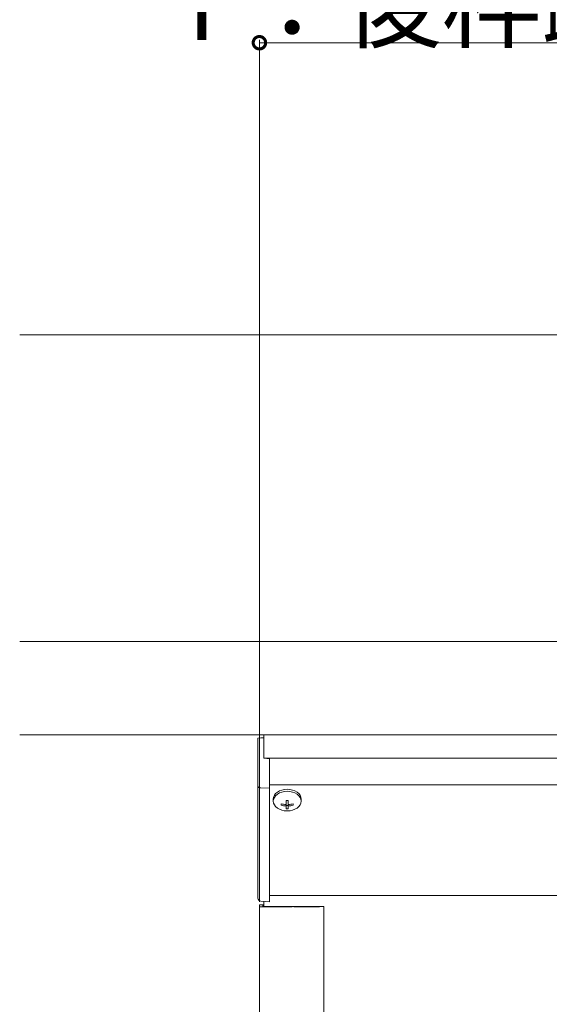
# Model space of a CAD drawing. Extents: x 0 to 2772, y 0 to 4487.
# Drawn here: x 231 to 412, y 3494 to 3831 of the extents above; entities that cross this region are included whole.
import ezdxf

# ---------------------------------------------------------------- set-up
doc = ezdxf.new("R2010")
doc.units = 0
for name, color, linetype, lineweight in [('YKK_12', 2, 'CONTINUOUS', 13), ('YKK_13', 4, 'CONTINUOUS', 13), ('YKK_D', 6, 'CONTINUOUS', 13), ('YSS_K', 3, 'CONTINUOUS', 13)]:
    doc.layers.add(name, color=color, linetype=linetype, lineweight=lineweight)
doc.styles.get("Standard").update_dxf_attribs({"font": 'txt', "bigfont": 'BIGFONT'})

msp = doc.modelspace()

# ---------------------------------------------------------------- linework, layer by layer
at = {"layer": 'YKK_12', "linetype": 'Continuous'}
for p, q in [((314.5, 3586.57), (314.5, 3585.57)), ((314.5, 3586.57), (2461.5, 3586.57)), ((314.5, 3578.57), (507, 3578.57)), ((316.5, 3569.48), (498.3, 3569.48)), ((316.5, 3531.57), (2234, 3531.57)), ((313, 3527.75), (313, 3528.38)), ((313, 2693.45), (313, 3527.75)), ((313.3, 3528.39), (314.5, 3528.39)), ((324.04, 3527.74), (313.3, 3527.74)), ((314.2, 3528.31), (314.2, 3527.82)), ((314.5, 3527.8), (334.7, 3527.8)), ((333.43, 3527.74), (324.96, 3527.74)), ((334.83, 3527.77), (333.56, 3527.74)), ((335, 2715.42), (335, 3527.78)), ((335, 3527.78), (335, 3527.78))]:
    msp.add_line(p, q, dxfattribs=at)
for centre, radius, start, end in [((313.23, 3526.95), 1.45, 87.0366, 98.9552), ((313.23, 3529.18), 1.45, 261.0448, 272.9634), ((314.43, 3526.88), 1.45, 87.0366, 98.9552), ((314.43, 3529.25), 1.45, 261.0448, 272.9634), ((324.07, 3529.7), 1.96, 269.2866, 274.638), ((324.5, 3524.05), 3.71, 85.7461, 94.2539), ((324.93, 3529.7), 1.96, 265.362, 270.7134), ((333.44, 3533), 5.26, 269.974, 271.3564), ((334.77, 3526.36), 1.45, 81.0448, 92.9634), ((334.86, 3528.45), 0.678, 267.3375, 282.0583)]:
    msp.add_arc(centre, radius, start, end, dxfattribs=at)
at = {"layer": 'YKK_13', "linetype": 'Continuous'}
for p, q in [((312.5, 3585.45), (313.44, 3585.51)), ((312.5, 3569.11), (312.5, 3585.45)), ((314.5, 3585.57), (313.44, 3585.51)), ((314.5, 3585.57), (314.5, 3578.57)), ((316.5, 3578.36), (314.5, 3578.57)), ((316.5, 3578.36), (316.5, 3569.03)), ((312.5, 3530.64), (312.5, 3569.11)), ((316.5, 3568.33), (313.44, 3568.41)), ((316.5, 3569.03), (316.5, 3568.33)), ((316.5, 3568.33), (316.5, 3529.74)), ((319.86, 3567.38), (319.14, 3566.96)), ((320.68, 3567.69), (319.86, 3567.38)), ((321.57, 3567.88), (320.68, 3567.69)), ((321.57, 3567.18), (320.68, 3566.98)), ((322.5, 3567.95), (321.57, 3567.88)), ((322.5, 3567.24), (321.57, 3567.18)), ((323.43, 3567.88), (322.5, 3567.95)), ((323.43, 3567.18), (322.5, 3567.24)), ((324.32, 3567.69), (323.43, 3567.88)), ((324.32, 3566.98), (323.43, 3567.18)), ((325.14, 3567.38), (324.32, 3567.69)), ((325.86, 3566.96), (325.14, 3567.38)), ((317.84, 3565.24), (317.75, 3564.59)), ((317.75, 3564.59), (317.75, 3563.88)), ((317.84, 3564.54), (317.75, 3563.88)), ((317.75, 3563.88), (317.84, 3563.23)), ((318.11, 3565.87), (317.84, 3565.24)), ((318.11, 3565.17), (317.84, 3564.54)), ((318.55, 3566.45), (318.11, 3565.87)), ((318.55, 3565.75), (318.11, 3565.17)), ((319.14, 3566.96), (318.55, 3566.45)), ((319.14, 3566.26), (318.55, 3565.75)), ((319.86, 3566.67), (319.14, 3566.26)), ((320.68, 3566.98), (319.86, 3566.67)), ((322.15, 3562.73), (322.15, 3564.15)), ((322.85, 3564.15), (322.85, 3562.73)), ((325.14, 3566.67), (324.32, 3566.98)), ((325.86, 3566.26), (325.14, 3566.67)), ((326.45, 3566.45), (325.86, 3566.96)), ((326.45, 3565.75), (325.86, 3566.26)), ((326.89, 3565.87), (326.45, 3566.45)), ((326.89, 3565.17), (326.45, 3565.75)), ((327.16, 3565.24), (326.89, 3565.87)), ((327.16, 3564.54), (326.89, 3565.17)), ((327.25, 3564.59), (327.16, 3565.24)), ((327.25, 3563.88), (327.16, 3564.54)), ((327.16, 3563.23), (327.25, 3563.88)), ((327.25, 3563.88), (327.25, 3564.59)), ((317.84, 3563.23), (318.11, 3562.6)), ((318.11, 3562.6), (318.55, 3562.01)), ((318.55, 3562.01), (319.14, 3561.51)), ((319.14, 3561.51), (319.86, 3561.09)), ((319.86, 3561.09), (320.68, 3560.78)), ((320.45, 3562.46), (320.45, 3562.95)), ((320.68, 3560.78), (321.49, 3560.6)), ((322.15, 3562.73), (322.15, 3562.23)), ((322.15, 3562.4), (322.85, 3562.4)), ((322.15, 3561.25), (322.15, 3562.23)), ((322.85, 3562.73), (322.85, 3562.23)), ((322.85, 3562.23), (322.85, 3561.25)), ((323.51, 3560.6), (324.32, 3560.78)), ((324.32, 3560.78), (325.14, 3561.09)), ((324.55, 3562.95), (324.55, 3562.46)), ((325.14, 3561.09), (325.86, 3561.51)), ((325.86, 3561.51), (326.45, 3562.01)), ((326.45, 3562.01), (326.89, 3562.6)), ((326.89, 3562.6), (327.16, 3563.23)), ((316.5, 3529.45), (313.44, 3529.64)), ((314.5, 3529.57), (314.5, 3527.8)), ((316.5, 3529.74), (316.5, 3529.45))]:
    msp.add_line(p, q, dxfattribs=at)
for centre, radius, start, end in [((313.36, 3569.27), 0.872, 190.7299, 275.4075), ((322.5, 3573.07), 8.93, 267.7534, 272.2466), ((322.48, 3571.84), 9.12, 257.1297, 267.9142), ((322.48, 3571.35), 9.12, 257.1297, 267.9142), ((322.5, 3567.16), 6.64, 261.2215, 270), ((322.5, 3570.18), 8.93, 267.7534, 272.2466), ((322.5, 3567.16), 6.64, 270, 278.7785), ((322.52, 3571.84), 9.12, 272.0858, 282.8703), ((322.52, 3571.35), 9.12, 272.0858, 282.8703), ((313.5, 3530.64), 1, 180, 266.5)]:
    msp.add_arc(centre, radius, start, end, dxfattribs=at)
at = {"layer": 'YKK_D'}
for p, q in [((313, 3529.38), (313, 3824.57)), ((313, 3823.57), (478, 3823.57))]:
    msp.add_line(p, q, dxfattribs=at)
at = {"layer": 'YKK_D', "linetype": 'ByBlock', "const_width": 4.25}
msp.add_lwpolyline([(313.53, 3823.57, 1), (312.47, 3823.57, 1)], format="xyb", close=True, dxfattribs=at)
at = {"layer": 'YSS_K'}
for p, q in [((2541, 3723.57), (231, 3723.57)), ((2541, 3618.57), (231, 3618.57)), ((2541, 3586.57), (231, 3586.57))]:
    msp.add_line(p, q, dxfattribs=at)

# ---------------------------------------------------------------- texts
at = {"layer": 'YKK_D'}
msp.add_text('F：後枠跳ね出し', height=25, dxfattribs=at).set_placement((288.3, 3824.46))

doc.saveas('drawing.dxf')
